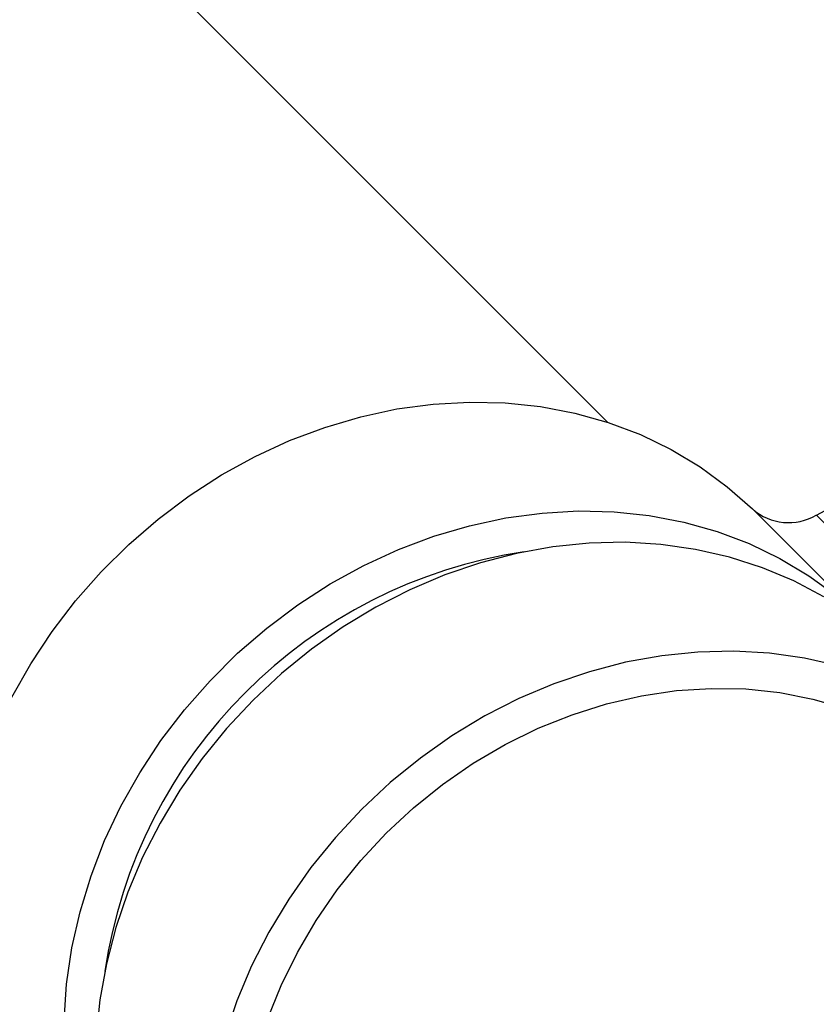
# Model space of a CAD drawing. Units: millimetres. Extents: x -2668 to 2668, y -3173 to 3173.
# Drawn here: x -1218 to -1128, y 1157 to 1269 of the extents above; entities that cross this region are included whole.
import ezdxf

# ---------------------------------------------------------------- set-up
doc = ezdxf.new("R2010")
doc.units = ezdxf.units.MM

msp = doc.modelspace()

# ---------------------------------------------------------------- linework, layer by layer
at = {"color": 7, "linetype": 'Continuous', "lineweight": 25}
for p, q in [((-1151.34, 1223.18), (-1375.03, 1446.87)), ((-1127.6, 1212.64), (-1121.78, 1215.7)), ((-1122.48, 1200.96), (-1134.85, 1213.33)), ((-1127.6, 1212.64), (-1115.23, 1200.26))]:
    msp.add_line(p, q, dxfattribs=at)
at = {"color": 7, "linetype": 'Continuous', "lineweight": 25, "flags": 128}
for points in [[(-1219.01, 1191.94), (-1216.87, 1195.74), (-1214.46, 1199.39), (-1211.79, 1202.89), (-1208.88, 1206.2), (-1205.74, 1209.3), (-1202.41, 1212.18), (-1198.89, 1214.81), (-1195.21, 1217.19), (-1191.39, 1219.28), (-1187.47, 1221.09), (-1183.45, 1222.6), (-1179.37, 1223.8), (-1175.26, 1224.69), (-1171.13, 1225.25), (-1167.02, 1225.48), (-1162.96, 1225.38), (-1158.95, 1224.96), (-1155.04, 1224.22), (-1151.25, 1223.15), (-1147.6, 1221.77), (-1144.11, 1220.09), (-1140.81, 1218.11), (-1137.72, 1215.86), (-1134.85, 1213.33)], [(-1213.09, 1155.23), (-1212.81, 1159.34), (-1212.21, 1163.47), (-1211.28, 1167.58), (-1210.03, 1171.65), (-1208.48, 1175.65), (-1206.63, 1179.57), (-1204.49, 1183.36), (-1202.08, 1187.02), (-1199.41, 1190.51), (-1196.5, 1193.82), (-1193.37, 1196.93), (-1190.03, 1199.8), (-1186.51, 1202.44), (-1182.84, 1204.81), (-1179.02, 1206.91), (-1175.09, 1208.72), (-1171.08, 1210.23), (-1167, 1211.43), (-1162.88, 1212.31), (-1158.76, 1212.87), (-1154.65, 1213.1), (-1150.58, 1213.01), (-1146.58, 1212.59), (-1142.67, 1211.84), (-1138.88, 1210.78), (-1135.23, 1209.4), (-1131.74, 1207.72), (-1128.44, 1205.74), (-1125.34, 1203.48)], [(-1126.73, 1203.34), (-1130.14, 1205.15), (-1133.73, 1206.66), (-1137.46, 1207.86), (-1141.32, 1208.74), (-1145.29, 1209.31), (-1149.33, 1209.54), (-1153.43, 1209.45), (-1157.55, 1209.03), (-1161.67, 1208.28), (-1165.77, 1207.22), (-1169.81, 1205.84), (-1173.78, 1204.16), (-1177.65, 1202.18), (-1181.39, 1199.93), (-1184.98, 1197.4), (-1188.4, 1194.63), (-1191.62, 1191.62), (-1194.63, 1188.4), (-1197.4, 1184.98), (-1199.93, 1181.39), (-1202.18, 1177.65), (-1204.16, 1173.78), (-1205.84, 1169.81), (-1207.22, 1165.77), (-1208.28, 1161.67), (-1209.03, 1157.55), (-1209.45, 1153.43)], [(-1125.09, 1195.49), (-1128.95, 1196.37), (-1132.91, 1196.93), (-1136.96, 1197.17), (-1141.05, 1197.07), (-1145.17, 1196.65), (-1149.3, 1195.91), (-1153.39, 1194.84), (-1157.44, 1193.47), (-1161.41, 1191.78), (-1165.27, 1189.81), (-1169.01, 1187.55), (-1172.6, 1185.03), (-1176.02, 1182.25), (-1179.24, 1179.24), (-1182.25, 1176.02), (-1185.03, 1172.6), (-1187.55, 1169.01), (-1189.81, 1165.27), (-1191.78, 1161.41), (-1193.47, 1157.44), (-1194.84, 1153.39)], [(-1189.96, 1155.36), (-1188.42, 1159.21), (-1186.57, 1162.96), (-1184.44, 1166.59), (-1182.04, 1170.07), (-1179.38, 1173.38), (-1176.49, 1176.49), (-1173.38, 1179.38), (-1170.07, 1182.04), (-1166.59, 1184.44), (-1162.96, 1186.57), (-1159.21, 1188.42), (-1155.36, 1189.96), (-1151.44, 1191.19), (-1147.48, 1192.11), (-1143.51, 1192.69), (-1139.54, 1192.95), (-1135.62, 1192.88), (-1131.76, 1192.47), (-1127.99, 1191.74), (-1124.35, 1190.69)]]:
    msp.add_lwpolyline(points, dxfattribs=at)
at = {"color": 7, "linetype": 'Continuous', "lineweight": 25}
for centre, radius, start, end in [((-1130.75, 1217.98), 6.2, 228.6201, 300.4796), ((-1152.39, 1152.39), 56.71, 98.5157, 171.4843)]:
    msp.add_arc(centre, radius, start, end, dxfattribs=at)

doc.saveas('drawing.dxf')
